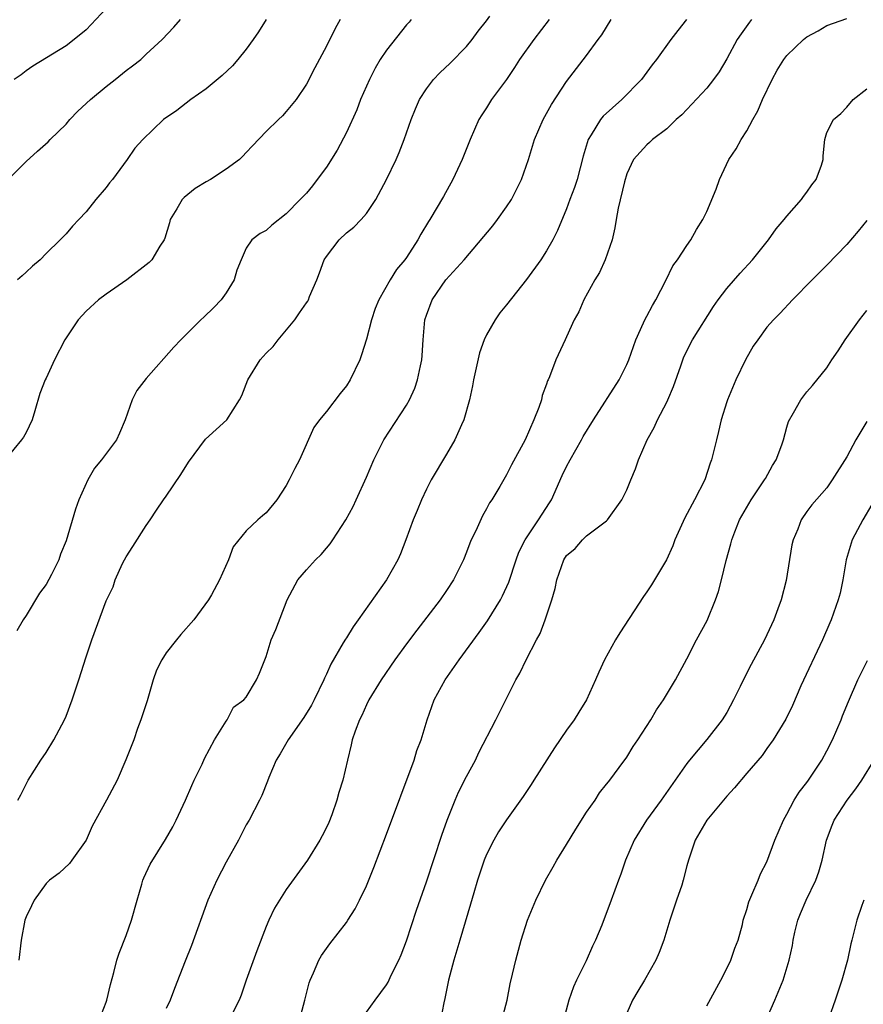
# Model space of a CAD drawing. Units: inches. Extents: x 2664000 to 2667000, y 1557000 to 1560000.
# Drawn here: x 2665418 to 2665503, y 1557981 to 1558079 of the extents above; entities that cross this region are included whole.
import ezdxf

# ---------------------------------------------------------------- set-up
doc = ezdxf.new("R2010")
doc.units = ezdxf.units.IN
doc.header["$MEASUREMENT"] = 0
doc.layers.add('LD26641557_2ft', color=142, linetype='Continuous')

msp = doc.modelspace()

# ---------------------------------------------------------------- linework, layer by layer
at = {"layer": 'LD26641557_2ft'}
for points, elevation in [([(2665427, 1558080.092), (2665425, 1558077.984), (2665423.812, 1558077), (2665423, 1558076.368), (2665419.665, 1558074.335), (2665419, 1558073.877), (2665418.516, 1558073.483), (2665417.823, 1558073)], 8220), ([(2665450.394, 1558079), (2665449.88, 1558078.121), (2665449, 1558076.355), (2665447.836, 1558074.164), (2665447, 1558072.529), (2665445.972, 1558071), (2665445, 1558069.795), (2665444.625, 1558069.375), (2665444.216, 1558069), (2665443, 1558067.807), (2665441.637, 1558066.363), (2665441, 1558065.717), (2665440.663, 1558065.337), (2665440.312, 1558065), (2665439, 1558064.035), (2665437.432, 1558063), (2665437, 1558062.776), (2665435.887, 1558062.113), (2665434.786, 1558061.214), (2665434.602, 1558061), (2665434.075, 1558060.075), (2665433.4, 1558059), (2665433.325, 1558058.675), (2665432.854, 1558057.146), (2665432.783, 1558057), (2665432.363, 1558056.362), (2665431.567, 1558055), (2665431.295, 1558054.706), (2665429.08, 1558053), (2665427, 1558051.564), (2665426.247, 1558051), (2665425, 1558049.86), (2665424.206, 1558049), (2665422.89, 1558047), (2665421.846, 1558045), (2665421, 1558043.176), (2665420.904, 1558043), (2665420.366, 1558041.634), (2665419.886, 1558039.886), (2665419.598, 1558039), (2665419, 1558037.74), (2665418.732, 1558037.268), (2665418.558, 1558037), (2665417, 1558035.13)], 8226), ([(2665417, 1558062.807), (2665419, 1558064.798), (2665420.15, 1558065.85), (2665421.211, 1558066.789), (2665421.401, 1558067), (2665423, 1558068.545), (2665423.383, 1558069), (2665424.166, 1558069.834), (2665425.433, 1558071), (2665427, 1558072.318), (2665427.904, 1558073), (2665429, 1558073.896), (2665429.641, 1558074.359), (2665430.464, 1558075), (2665431, 1558075.523), (2665432.601, 1558077), (2665433.765, 1558078.235), (2665434.418, 1558079)], 8222), ([(2665457.468, 1558079), (2665457.259, 1558078.741), (2665457, 1558078.457), (2665455, 1558075.934), (2665454.385, 1558075), (2665453.871, 1558074.129), (2665453.296, 1558073), (2665452.425, 1558071), (2665452.028, 1558069.972), (2665451, 1558067.697), (2665450.068, 1558065.932), (2665449, 1558064.25), (2665448.089, 1558063), (2665447.619, 1558062.381), (2665447, 1558061.649), (2665446.397, 1558061), (2665445, 1558059.597), (2665443.545, 1558058.455), (2665443, 1558057.911), (2665442.382, 1558057.618), (2665441.563, 1558057), (2665441, 1558056.161), (2665440.476, 1558055), (2665440.05, 1558053.95), (2665439.804, 1558053), (2665439, 1558051.703), (2665438.493, 1558051), (2665437.763, 1558050.237), (2665436.75, 1558049.25), (2665436.465, 1558049), (2665434.47, 1558047), (2665433.751, 1558046.249), (2665431, 1558043.142), (2665430.071, 1558041.93), (2665429.61, 1558041), (2665428.894, 1558039), (2665428.345, 1558037.655), (2665428.053, 1558037), (2665426.553, 1558035), (2665425.847, 1558034.153), (2665425.174, 1558033), (2665424.286, 1558031), (2665423.941, 1558030.059), (2665423, 1558026.898), (2665422.442, 1558025.559), (2665422.264, 1558025), (2665421.548, 1558023.548), (2665421, 1558022.543), (2665420.342, 1558021.658), (2665419, 1558019.436), (2665418.708, 1558019), (2665418.094, 1558017.906)], 8228), ([(2665443.004, 1558079), (2665442.227, 1558077.773), (2665441.701, 1558077), (2665441, 1558076.03), (2665440.168, 1558075), (2665439.617, 1558074.383), (2665438.608, 1558073.392), (2665437, 1558072.059), (2665435.462, 1558071), (2665434.077, 1558069.923), (2665432.731, 1558069), (2665430.654, 1558067), (2665429.867, 1558066.133), (2665429.116, 1558065), (2665427.636, 1558063), (2665427.335, 1558062.665), (2665427, 1558062.218), (2665425.964, 1558061), (2665425, 1558059.787), (2665424.265, 1558059), (2665423.638, 1558058.362), (2665423, 1558057.6), (2665422.425, 1558057), (2665421, 1558055.628), (2665420.417, 1558055), (2665419.639, 1558054.36), (2665419, 1558053.768), (2665418.613, 1558053.387), (2665418.159, 1558053)], 8224), ([(2665418.179, 1558001), (2665418.472, 1558001.527), (2665419.23, 1558003), (2665420.475, 1558005), (2665421, 1558005.749), (2665421.781, 1558007), (2665422.839, 1558009), (2665423, 1558009.381), (2665423.617, 1558011), (2665424.278, 1558013), (2665425, 1558015.324), (2665425.586, 1558017), (2665427, 1558020.904), (2665427.702, 1558022.298), (2665427.909, 1558023), (2665428.649, 1558024.649), (2665428.827, 1558025), (2665429, 1558025.312), (2665429.671, 1558026.329), (2665431, 1558028.426), (2665431.408, 1558029), (2665432.017, 1558029.983), (2665432.721, 1558031), (2665433, 1558031.372), (2665434.45, 1558033.549), (2665435.22, 1558034.78), (2665436.924, 1558037.076), (2665439.066, 1558039), (2665440.325, 1558041), (2665440.563, 1558041.437), (2665441.147, 1558043), (2665442.387, 1558045), (2665443, 1558045.675), (2665443.675, 1558046.325), (2665444.184, 1558047), (2665445.837, 1558049), (2665446.321, 1558049.679), (2665447, 1558050.692), (2665447.134, 1558050.866), (2665447.203, 1558051), (2665447.33, 1558051.33), (2665448.06, 1558053), (2665448.329, 1558053.671), (2665448.789, 1558055), (2665449, 1558055.321), (2665450.278, 1558057), (2665451, 1558057.675), (2665451.756, 1558058.243), (2665452.49, 1558059), (2665453, 1558059.62), (2665453.927, 1558061), (2665455.01, 1558063), (2665455.983, 1558065), (2665456.285, 1558065.715), (2665456.781, 1558067), (2665457.48, 1558069), (2665457.91, 1558070.09), (2665458.316, 1558071), (2665459, 1558072.079), (2665459.689, 1558073), (2665460.338, 1558073.663), (2665461.371, 1558074.629), (2665463, 1558076.32), (2665463.56, 1558077), (2665464.161, 1558077.839), (2665465, 1558078.855), (2665465.341, 1558079.341)], 8230), ([(2665471.267, 1558079), (2665469.74, 1558077), (2665468.309, 1558075), (2665467.798, 1558074.202), (2665466.993, 1558073.007), (2665465.51, 1558071), (2665465, 1558070.192), (2665464.522, 1558069.478), (2665464.238, 1558069), (2665463.367, 1558067), (2665462.561, 1558065), (2665461.625, 1558063), (2665460.695, 1558061.305), (2665459.333, 1558059), (2665459.193, 1558058.806), (2665458.435, 1558057.565), (2665458.133, 1558057), (2665457, 1558055.231), (2665456.833, 1558055), (2665455.991, 1558054.009), (2665455.362, 1558053), (2665454.237, 1558051), (2665453.867, 1558050.132), (2665453.517, 1558049), (2665453, 1558047.052), (2665452.516, 1558045.484), (2665452.33, 1558045), (2665451.39, 1558043), (2665451, 1558042.39), (2665450.374, 1558041.626), (2665449, 1558039.817), (2665448.306, 1558039), (2665447.763, 1558038.237), (2665446.324, 1558035), (2665445.859, 1558034.141), (2665445.299, 1558033), (2665445, 1558032.429), (2665444.04, 1558031), (2665443, 1558029.688), (2665442.611, 1558029.389), (2665442.169, 1558029), (2665441, 1558027.906), (2665439.694, 1558026.306), (2665439.214, 1558025), (2665438.311, 1558023), (2665437.511, 1558021.511), (2665437.221, 1558021), (2665435.757, 1558019), (2665434.45, 1558017.55), (2665434.037, 1558017), (2665433, 1558015.702), (2665432.555, 1558015), (2665432.033, 1558013.967), (2665431.694, 1558013), (2665431.084, 1558010.916), (2665430.47, 1558009), (2665430.15, 1558008.15), (2665429.753, 1558007), (2665428.982, 1558005.018), (2665428.102, 1558003), (2665427.045, 1558001), (2665425.622, 1557998.378), (2665425, 1557996.977), (2665423.585, 1557995), (2665423.351, 1557994.649), (2665422.319, 1557993.681), (2665421.333, 1557993), (2665421, 1557992.666), (2665419.805, 1557991), (2665419.562, 1557990.438), (2665419, 1557989.336), (2665418.87, 1557989), (2665418.5, 1557987), (2665418.282, 1557985)], 8232), ([(2665426.295, 1557979), (2665427, 1557980.797), (2665427.067, 1557981), (2665427.432, 1557982.568), (2665427.781, 1557983.781), (2665428.085, 1557985), (2665428.315, 1557985.685), (2665429, 1557987.478), (2665429.548, 1557989), (2665430.095, 1557991), (2665430.576, 1557992.576), (2665430.683, 1557993), (2665430.766, 1557993.234), (2665431.404, 1557994.596), (2665432.939, 1557997.061), (2665433.662, 1557998.338), (2665433.996, 1557999), (2665434.943, 1558001), (2665435.554, 1558002.446), (2665435.808, 1558003), (2665436.586, 1558004.586), (2665436.837, 1558005.163), (2665437.833, 1558007), (2665439, 1558008.892), (2665439.081, 1558009), (2665439.719, 1558010.28), (2665440.749, 1558011), (2665441, 1558011.279), (2665442.027, 1558013), (2665442.324, 1558013.676), (2665443, 1558015.348), (2665443.499, 1558017), (2665443.955, 1558018.046), (2665445.071, 1558021), (2665446.136, 1558023), (2665447, 1558024.004), (2665447.916, 1558025), (2665448.468, 1558025.532), (2665449, 1558026.187), (2665449.387, 1558026.613), (2665449.659, 1558027), (2665450.958, 1558029), (2665451.662, 1558030.338), (2665451.977, 1558031), (2665453, 1558033.257), (2665453.733, 1558035), (2665454.753, 1558037), (2665457, 1558040.472), (2665457.305, 1558041), (2665457.832, 1558042.168), (2665458.119, 1558043), (2665458.389, 1558044.389), (2665458.523, 1558045), (2665458.563, 1558045.437), (2665458.655, 1558047), (2665458.851, 1558049), (2665459, 1558049.452), (2665459.578, 1558051), (2665460.937, 1558053), (2665462.772, 1558055), (2665465.619, 1558058.381), (2665466.093, 1558059), (2665467, 1558060.267), (2665467.479, 1558061), (2665468.478, 1558063), (2665469.185, 1558065), (2665469.787, 1558067), (2665470.645, 1558069), (2665471.502, 1558070.498), (2665473, 1558072.792), (2665475, 1558075.403), (2665476.164, 1558077), (2665476.529, 1558077.471), (2665477.44, 1558079)], 8234), ([(2665484.988, 1558079), (2665484.102, 1558077.898), (2665483.423, 1558077), (2665481.987, 1558075), (2665481.531, 1558074.469), (2665480.472, 1558073), (2665478.514, 1558071), (2665476.64, 1558069.36), (2665476.378, 1558069), (2665475.468, 1558067.468), (2665475.158, 1558067), (2665474.651, 1558065.349), (2665474.042, 1558063), (2665473.794, 1558062.206), (2665473.333, 1558061), (2665473, 1558060.076), (2665472.081, 1558057.919), (2665471.631, 1558057), (2665471, 1558055.872), (2665470.421, 1558055), (2665469, 1558053.015), (2665467, 1558050.484), (2665466.318, 1558049.681), (2665465.847, 1558049), (2665465, 1558047.476), (2665464.769, 1558047), (2665464.31, 1558045.69), (2665463.692, 1558043), (2665463.596, 1558042.404), (2665463.287, 1558041), (2665462.736, 1558039), (2665462.486, 1558038.487), (2665461.822, 1558037), (2665461, 1558035.558), (2665459.485, 1558033), (2665459, 1558032.076), (2665458.49, 1558031), (2665458.055, 1558029.945), (2665457.684, 1558029), (2665456.949, 1558027), (2665456.399, 1558025.601), (2665456.126, 1558025), (2665454.993, 1558023), (2665452.194, 1558019), (2665451.679, 1558018.321), (2665451, 1558017.221), (2665450.907, 1558017.093), (2665450.695, 1558016.695), (2665449.433, 1558014.567), (2665449, 1558013.563), (2665448.816, 1558013.184), (2665448.753, 1558013), (2665447.787, 1558011), (2665447.514, 1558010.486), (2665446.744, 1558009.256), (2665445.177, 1558007), (2665444.379, 1558005.622), (2665443.987, 1558005), (2665443.248, 1558003.248), (2665443.121, 1558002.879), (2665442.546, 1558001.454), (2665442.329, 1558001), (2665441.278, 1557999), (2665441, 1557998.515), (2665440.217, 1557997), (2665439, 1557994.801), (2665438.07, 1557993), (2665437.164, 1557991), (2665435.533, 1557986.467), (2665434.892, 1557984.892), (2665433.831, 1557982.169), (2665433.412, 1557981), (2665433, 1557980.163)], 8236), ([(2665491.478, 1558079), (2665491.265, 1558078.735), (2665490.427, 1558077.573), (2665490.051, 1558077), (2665489, 1558075.085), (2665488.226, 1558073.774), (2665487.687, 1558073), (2665487, 1558072.127), (2665484.511, 1558069.489), (2665483.932, 1558069), (2665483, 1558068.088), (2665481.569, 1558067), (2665481.287, 1558066.713), (2665481, 1558066.483), (2665479.672, 1558065), (2665479, 1558063.578), (2665478.785, 1558062.785), (2665478.162, 1558060.162), (2665477.933, 1558059), (2665477.803, 1558058.197), (2665477.535, 1558057), (2665476.859, 1558055), (2665476.274, 1558053.726), (2665475.817, 1558053), (2665474.718, 1558051), (2665474.21, 1558049.791), (2665473.745, 1558049), (2665473, 1558047.295), (2665472.841, 1558047), (2665471.925, 1558045), (2665471.303, 1558043.303), (2665471.163, 1558043), (2665471.101, 1558042.899), (2665471, 1558042.572), (2665470.559, 1558041.441), (2665470.475, 1558041), (2665470.229, 1558040.229), (2665469.727, 1558039), (2665468.859, 1558037), (2665467.509, 1558034.49), (2665467, 1558033.512), (2665466.32, 1558032.32), (2665465.537, 1558031), (2665465.311, 1558030.689), (2665465, 1558030.101), (2665464.586, 1558029.414), (2665463.915, 1558027.915), (2665463.466, 1558027), (2665463.331, 1558026.669), (2665463, 1558025.759), (2665462.69, 1558025), (2665461.705, 1558023), (2665461, 1558021.927), (2665460.359, 1558021), (2665458.023, 1558017.978), (2665457, 1558016.597), (2665455.853, 1558015), (2665454.464, 1558013), (2665453.246, 1558011), (2665453, 1558010.507), (2665452.536, 1558009.464), (2665452.295, 1558009), (2665451.87, 1558007.87), (2665451.589, 1558007), (2665451.492, 1558006.508), (2665451.108, 1558005), (2665450.643, 1558003), (2665450.239, 1558001.761), (2665450.056, 1558001), (2665449.535, 1557999.535), (2665449.233, 1557998.767), (2665449, 1557998.257), (2665448.576, 1557997.424), (2665448.343, 1557997), (2665447.1, 1557995), (2665445, 1557992.06), (2665444.318, 1557991), (2665443.821, 1557990.178), (2665443.27, 1557989), (2665443, 1557988.366), (2665442.063, 1557985.937), (2665440.981, 1557983), (2665440.492, 1557981.508), (2665440.305, 1557981), (2665439.564, 1557979.564)], 8238), ([(2665446.313, 1557979), (2665446.856, 1557981), (2665447.267, 1557982.733), (2665447.375, 1557983), (2665447.716, 1557983.716), (2665448.255, 1557985), (2665448.526, 1557985.474), (2665449, 1557986.165), (2665449.355, 1557986.645), (2665451, 1557988.769), (2665451.158, 1557989), (2665451.872, 1557990.128), (2665452.319, 1557991), (2665453, 1557992.435), (2665453.736, 1557994.264), (2665455, 1557997.587), (2665457.761, 1558005), (2665458.053, 1558005.947), (2665458.475, 1558007), (2665459.062, 1558009), (2665459.77, 1558011), (2665460.873, 1558013), (2665462.263, 1558015), (2665464.273, 1558017.728), (2665465.102, 1558018.898), (2665466.401, 1558021), (2665466.608, 1558021.392), (2665467.222, 1558022.778), (2665467.945, 1558025), (2665468.233, 1558025.767), (2665468.856, 1558027), (2665470.196, 1558029), (2665471.303, 1558030.697), (2665471.473, 1558031), (2665472.563, 1558033.437), (2665473, 1558034.326), (2665473.358, 1558035), (2665474.491, 1558037), (2665474.667, 1558037.334), (2665475.675, 1558039), (2665478.244, 1558043), (2665479, 1558044.526), (2665479.217, 1558045), (2665479.666, 1558046.334), (2665479.93, 1558047), (2665480.69, 1558048.69), (2665480.873, 1558049.127), (2665481, 1558049.34), (2665481.574, 1558050.426), (2665481.919, 1558051), (2665482.919, 1558052.919), (2665483.61, 1558054.39), (2665484.085, 1558055), (2665485, 1558056.415), (2665485.424, 1558057), (2665485.981, 1558058.019), (2665486.601, 1558059), (2665487, 1558059.828), (2665487.937, 1558062.063), (2665488.261, 1558063), (2665489.214, 1558065), (2665489.923, 1558066.077), (2665490.434, 1558067), (2665491, 1558067.872), (2665491.593, 1558069), (2665492.107, 1558069.893), (2665492.579, 1558071), (2665493.54, 1558073), (2665494.046, 1558073.954), (2665494.695, 1558075), (2665495, 1558075.413), (2665496.66, 1558077), (2665497, 1558077.278), (2665498.115, 1558077.885), (2665499, 1558078.408), (2665501, 1558079.098)], 8240), ([(2665453, 1557979.787), (2665453.868, 1557981), (2665455, 1557982.519), (2665455.188, 1557982.812), (2665455.483, 1557983.482), (2665456.24, 1557985), (2665456.482, 1557985.518), (2665457, 1557986.916), (2665458.018, 1557989.983), (2665459, 1557992.833), (2665460.525, 1557997.475), (2665461.058, 1557999), (2665461.858, 1558001), (2665462.205, 1558001.795), (2665463, 1558003.36), (2665463.897, 1558005), (2665464.244, 1558005.756), (2665465.927, 1558009), (2665467.931, 1558013), (2665468.326, 1558013.673), (2665468.945, 1558015), (2665469.997, 1558017), (2665470.361, 1558017.638), (2665470.87, 1558019), (2665471.538, 1558021), (2665471.87, 1558022.13), (2665472.02, 1558023), (2665472.715, 1558025), (2665473, 1558025.443), (2665473.856, 1558026.144), (2665474.594, 1558027), (2665475, 1558027.396), (2665476.708, 1558028.708), (2665477, 1558028.915), (2665477.093, 1558029), (2665478.529, 1558031), (2665479, 1558032.016), (2665479.403, 1558033), (2665479.888, 1558034.112), (2665480.191, 1558035), (2665481.038, 1558037), (2665481.755, 1558038.245), (2665482.065, 1558039), (2665483, 1558040.746), (2665483.114, 1558041), (2665483.685, 1558042.315), (2665484.396, 1558044.396), (2665484.722, 1558045.277), (2665485.582, 1558047), (2665487.675, 1558050.325), (2665488.141, 1558051), (2665489, 1558052.112), (2665490.339, 1558053.661), (2665491.571, 1558055), (2665493.152, 1558057), (2665493.93, 1558058.07), (2665494.731, 1558059), (2665495, 1558059.361), (2665496.473, 1558061), (2665496.673, 1558061.327), (2665497, 1558061.748), (2665497.506, 1558062.494), (2665497.928, 1558063), (2665498.462, 1558064.462), (2665498.617, 1558065), (2665498.617, 1558065.383), (2665498.8, 1558067), (2665499, 1558067.703), (2665499.642, 1558069), (2665500.4, 1558069.6), (2665501, 1558070.247), (2665501.612, 1558071), (2665503, 1558072.088)], 8242), ([(2665503, 1558058.923), (2665502.137, 1558057.863), (2665501, 1558056.516), (2665499, 1558054.466), (2665497.531, 1558053), (2665495.563, 1558051), (2665494.329, 1558049.671), (2665493.659, 1558049), (2665493, 1558048.244), (2665492.092, 1558047), (2665491.649, 1558046.351), (2665490.866, 1558045), (2665489.901, 1558043), (2665489.064, 1558041), (2665489, 1558040.808), (2665488.441, 1558039), (2665488.173, 1558037.827), (2665487.956, 1558037), (2665487.484, 1558035), (2665487.338, 1558034.662), (2665486.79, 1558033), (2665485.767, 1558031), (2665484.794, 1558029.207), (2665483.815, 1558027), (2665483.605, 1558026.395), (2665482.982, 1558025.018), (2665481.78, 1558023), (2665481.48, 1558022.52), (2665481, 1558021.799), (2665480.667, 1558021.333), (2665478.302, 1558017.698), (2665477.896, 1558017), (2665476.795, 1558015), (2665476.216, 1558013.784), (2665475.889, 1558013), (2665475, 1558011), (2665474.211, 1558009.789), (2665473.754, 1558009), (2665473, 1558007.974), (2665471.792, 1558006.208), (2665469.718, 1558003), (2665469.447, 1558002.552), (2665468.656, 1558001.344), (2665467, 1557999.037), (2665466.191, 1557997.809), (2665465.724, 1557997), (2665465, 1557995.563), (2665464.776, 1557995), (2665464.11, 1557993), (2665463.72, 1557991.72), (2665463.403, 1557990.597), (2665462.34, 1557987), (2665461.73, 1557985), (2665461.202, 1557983), (2665460.84, 1557981.16), (2665460.739, 1557980.739), (2665460.414, 1557979)], 8244), ([(2665466.539, 1557979), (2665467.055, 1557981), (2665467.363, 1557982.637), (2665467.609, 1557983.609), (2665467.922, 1557985), (2665468.466, 1557987), (2665469.093, 1557989), (2665469.916, 1557991), (2665470.9, 1557993), (2665471.667, 1557994.333), (2665472.021, 1557995), (2665473, 1557996.553), (2665473.908, 1557998.092), (2665475, 1557999.785), (2665475.849, 1558001), (2665476.292, 1558001.709), (2665477, 1558002.587), (2665477.168, 1558002.832), (2665477.31, 1558003), (2665478.234, 1558004.235), (2665479, 1558005.279), (2665479.658, 1558006.341), (2665480.124, 1558007), (2665481.398, 1558009), (2665481.97, 1558010.03), (2665482.68, 1558011), (2665483.883, 1558013), (2665485, 1558015.101), (2665485.985, 1558017), (2665487.044, 1558018.956), (2665487.882, 1558021), (2665488.176, 1558021.824), (2665488.484, 1558023), (2665488.953, 1558024.953), (2665489.412, 1558026.588), (2665489.504, 1558027), (2665489.807, 1558027.807), (2665490.283, 1558029), (2665491.434, 1558031), (2665492.782, 1558033), (2665492.852, 1558033.148), (2665493.578, 1558034.422), (2665493.948, 1558035), (2665494.501, 1558036.501), (2665494.662, 1558037), (2665495, 1558038.248), (2665495.18, 1558038.82), (2665495.679, 1558039.679), (2665496.403, 1558041), (2665497, 1558041.798), (2665497.564, 1558042.436), (2665499, 1558044.198), (2665499.498, 1558045), (2665500.112, 1558045.888), (2665500.82, 1558047), (2665502.25, 1558049), (2665503, 1558049.906)], 8246), ([(2665503, 1558038.828), (2665501.902, 1558037), (2665501, 1558035.305), (2665499.521, 1558033), (2665499, 1558032.212), (2665497.498, 1558030.502), (2665497, 1558029.822), (2665496.425, 1558029), (2665496.082, 1558028.082), (2665495.616, 1558027), (2665495.492, 1558026.508), (2665494.927, 1558022.927), (2665494.426, 1558021), (2665494.109, 1558020.109), (2665493.689, 1558019), (2665492.782, 1558017), (2665491.445, 1558014.554), (2665490.752, 1558013.248), (2665490.33, 1558012.33), (2665489.685, 1558011), (2665489, 1558009.748), (2665488.542, 1558009), (2665487, 1558007.053), (2665485.268, 1558005), (2665485, 1558004.652), (2665482.43, 1558001), (2665480.985, 1557999), (2665479.742, 1557997), (2665478.884, 1557995), (2665478.417, 1557993.583), (2665478.182, 1557993), (2665477.463, 1557991), (2665476.502, 1557988.502), (2665475.892, 1557987), (2665475.597, 1557986.403), (2665474.942, 1557984.942), (2665473.985, 1557983), (2665473.682, 1557982.318), (2665473.216, 1557981), (2665472.698, 1557979)], 8248), ([(2665503.48, 1558030.52), (2665502.603, 1558029), (2665501.523, 1558027), (2665500.917, 1558025), (2665500.583, 1558023), (2665500.331, 1558021.67), (2665500.137, 1558021), (2665499.426, 1558019), (2665499.289, 1558018.711), (2665498.568, 1558017), (2665496.407, 1558012.407), (2665495.553, 1558010.447), (2665494.91, 1558009.09), (2665493.638, 1558007), (2665493, 1558006.145), (2665492.533, 1558005.467), (2665491, 1558003.68), (2665489.783, 1558002.217), (2665489, 1558001.393), (2665487.008, 1557999), (2665485.826, 1557997), (2665485.159, 1557995), (2665485, 1557994.411), (2665484.655, 1557993), (2665484.501, 1557992.5), (2665483.981, 1557991), (2665483.317, 1557989), (2665482.695, 1557987), (2665482.253, 1557985.747), (2665481.904, 1557985), (2665480.765, 1557983), (2665480.1, 1557981.901), (2665479.582, 1557981), (2665479, 1557979.694)], 8250), ([(2665487, 1557980.439), (2665488.396, 1557983), (2665489, 1557984.154), (2665489.399, 1557985), (2665489.794, 1557986.206), (2665490.123, 1557987), (2665490.555, 1557988.555), (2665490.647, 1557989), (2665491, 1557990.074), (2665491.187, 1557990.813), (2665491.512, 1557991.512), (2665492.139, 1557993), (2665492.38, 1557993.62), (2665493, 1557994.813), (2665493.801, 1557997), (2665494.652, 1557999), (2665495, 1557999.574), (2665495.725, 1558001), (2665496.222, 1558001.778), (2665497, 1558002.761), (2665497.17, 1558003), (2665498.503, 1558005), (2665499, 1558005.929), (2665499.549, 1558007), (2665500.409, 1558009), (2665500.57, 1558009.43), (2665501.156, 1558010.844), (2665502.084, 1558013), (2665503.071, 1558014.929)], 8252), ([(2665492.347, 1557977.653), (2665493.803, 1557981), (2665494.629, 1557983), (2665495.24, 1557985), (2665495.551, 1557986.449), (2665495.625, 1557987), (2665495.802, 1557987.801), (2665496.094, 1557989), (2665496.352, 1557989.649), (2665496.928, 1557991), (2665497.895, 1557993), (2665498.178, 1557993.822), (2665498.521, 1557995), (2665498.945, 1557997), (2665499.514, 1557998.486), (2665499.723, 1557999), (2665501.012, 1558001), (2665501.888, 1558002.112), (2665502.473, 1558003), (2665503.707, 1558005)], 8254), ([(2665502.675, 1557991), (2665502.475, 1557990.475), (2665501.983, 1557989), (2665501.503, 1557987), (2665501.378, 1557986.622), (2665501.054, 1557985), (2665500.498, 1557983), (2665499.835, 1557981), (2665499.205, 1557979.205)], 8256)]:
    msp.add_lwpolyline(points, dxfattribs=dict(at, elevation=elevation))

doc.saveas('drawing.dxf')
